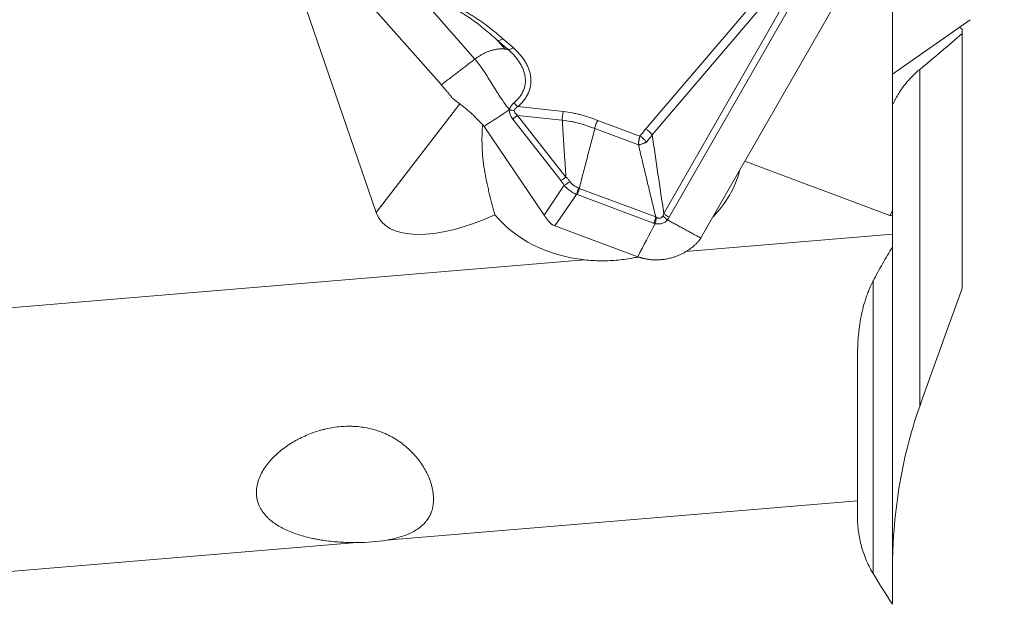
# Model space of a CAD drawing. Units: millimetres. Extents: x -18 to 67, y -63 to 67.
# Drawn here: x 33 to 50, y 19 to 29 of the extents above; entities that cross this region are included whole.
import ezdxf

# ---------------------------------------------------------------- set-up
doc = ezdxf.new("R2010")
doc.units = ezdxf.units.MM
doc.layers.add('1', color=4, linetype='Continuous')
doc.layers.add('2', color=7, linetype='Continuous')
doc.styles.add('iso_b_vert', font='simplex.shx')
doc.dimstyles.get("Standard").update_dxf_attribs({"dimtxt": 0.18, "dimasz": 0.18, "dimexe": 0.18, "dimexo": 0.0625, "dimgap": 0.09, "dimtad": 1, "dimzin": 0, "dimdsep": 52, "dimtxsty": 'Standard', "dimcen": 0.09, "dimadec": 0, "dimazin": 0, "dimtfac": 1, "dimtdec": 4, "dimtofl": 0, "dimtmove": 0, "dimatfit": 3, "dimfxl": 1, "dimtolj": 1, "dimtzin": 0, "dimarcsym": 0})

# ---------------------------------------------------------------- blocks, each defined once
blk = doc.blocks.new('_U2')
at = {"layer": '2', "lineweight": 13}
for p, q in [((51.5875, 50), (66.612759, 50)), ((64.612759, 50), (64.612759, -49.988174)), ((50.796857, -49.988174), (66.612759, -49.988174))]:
    blk.add_line(p, q, dxfattribs=at)
at = {"layer": '2', "lineweight": 18}
for points in [[(64.612759, 50), (65.030756, 46.825002), (64.194762, 46.824998)], [(64.612759, -49.988174), (64.194762, -46.813175), (65.030756, -46.813172)]]:
    blk.add_solid(points, dxfattribs=at)
at = {"layer": '2', "lineweight": 18, "char_height": 3, "attachment_point": 7, "rotation": 90, "line_spacing_factor": 1.084337, "style": 'iso_b_vert'}
for s, insert in [('\\W0.6217;100', (63.271645, 2.103114)), ('%%c', (63.271645, -6.896886))]:
    blk.add_mtext(s, dxfattribs=dict(at, insert=insert))

msp = doc.modelspace()

# ---------------------------------------------------------------- linework, layer by layer
at = {"layer": '1', "lineweight": 18}
for p, q in [((40.559, 27.487), (36.826, 31.711)), ((48.812, 31.482), (45.015, 24.86)), ((39.439, 25.295), (37.497, 30.952)), ((44.063, 26.728), (47.376, 30.604)), ((48.3, 25.325), (48.3, 30.589)), ((47.138, 30.094), (44.177, 26.631)), ((44.377, 25.28), (47.138, 30.094)), ((47.231, 30.032), (44.47, 25.217)), ((41.135, 27.927), (40.399, 28.76)), ((48.3, 27.669), (49.636, 28.603)), ((49.5, 28.368), (49.5, 28.442)), ((41.703, 28.092), (41.527, 28.243)), ((41.655, 28.099), (41.527, 28.243)), ((41.615, 28.276), (41.791, 28.124)), ((49.5, 23.997), (49.5, 28.368)), ((48.768, 27.749), (48.768, 21.97)), ((39.439, 25.295), (40.877, 27.16)), ((41.874, 27.112), (42.654, 27.027)), ((42.614, 25.84), (41.784, 26.899)), ((42.634, 26.88), (41.868, 26.963)), ((41.868, 26.963), (42.697, 25.904)), ((43.247, 26.875), (43.967, 26.607)), ((41.292, 26.774), (42.321, 25.252)), ((43.942, 26.456), (43.193, 26.736)), ((45.77, 26.178), (48.256, 25.247)), ((42.321, 25.252), (42.668, 25.763)), ((42.925, 25.711), (44.238, 25.222)), ((42.876, 25.607), (42.509, 25.068)), ((44.202, 25.114), (42.889, 25.603)), ((48.256, 25.247), (48.3, 25.325)), ((48.3, 25.251), (48.3, 25.325)), ((48.3, 25.251), (48.3, 24.925)), ((42.509, 25.068), (43.931, 24.538)), ((48.3, 24.925), (44.747, 24.629)), ((48.3, 24.925), (48.3, 24.704)), ((48.3, 18.595), (48.3, 24.704)), ((43.018, 24.485), (30.681, 23.459)), ((47.968, 24.135), (47.968, 19.123)), ((47.7, 22.774), (47.7, 20.352)), ((47.7, 20.352), (39.616, 19.679)), ((47.7, 20.352), (47.7, 20.107)), ((39.107, 19.637), (31.154, 18.975))]:
    msp.add_line(p, q, dxfattribs=at)
for centre, major_axis, ratio, start_param, end_param in [((49.401, 28.821), (0.643, -0.459), 0.344076, -1.260353, -1.179101), ((41.594, 28.369), (0.098, 0.114), 0.548021, -2.749358, -1.956306), ((41.594, 28.369), (0.098, 0.114), 0.548021, -2.749358, -1.956306), ((42.29, 26.963), (0.557, -0.098), 0.527715, -3.124607, -2.610452), ((41.853, 27.204), (0.1, -0.112), 0.368648, -1.654716, -0.985954), ((42.333, 26.972), (0.522, -0.072), 0.283392, 3.138345, -2.630457), ((41.826, 26.907), (0.118, 0.093), 0.133552, 1.11176, 1.834089), ((44.084, 26.635), (-0.114, 0.097), 0.439019, -2.087688, -1.04049), ((43.427, 26.295), (2.289, 0.221), 0.79155, -0.748633, -0.277604), ((42.711, 25.772), (0.126, 0.082), 0.109045, 1.039521, 1.845044), ((42.837, 25.669), (0.05, 0.141), 0.402821, -1.872791, -1.086438), ((41.413, 26.357), (1.935, 1.147), 0.446288, 3.049366, -1.796374), ((43.427, 26.295), (2.289, 0.221), 0.79155, -2.659742, -1.826078), ((42.465, 25.32), (0.245, -0.344), 0.370815, -1.637828, -1.149968), ((48.831, 26.076), (0.582, 0.825), 0.175184, -3.095645, -2.899245), ((42.465, 25.32), (0.245, -0.344), 0.370856, -1.149884, -1.137082), ((42.538, 25.428), (0.234, -0.339), 0.754016, -1.00206, -0.822982), ((42.483, 25.347), (0.315, -0.247), 0.578961, -1.234318, -1.068044), ((38.659, 20.295), (1.656, -0.194), 0.380229, -1.252537, -0.910419)]:
    msp.add_ellipse(centre, major_axis=major_axis, ratio=ratio, start_param=start_param, end_param=end_param, dxfattribs=at)
for points, knots in [([(27.999, 26.58), (29.426, 27.538), (30.856, 28.494), (33.72, 30.4), (35.155, 31.351), (36.592, 32.299)], [0, 0, 0, 0, 0.5, 0.5, 1, 1, 1, 1]), ([(40.506, 28.79), (40.515, 28.801), (40.526, 28.81), (40.545, 28.822), (40.551, 28.826), (40.565, 28.832), (40.573, 28.835), (40.587, 28.839), (40.595, 28.841), (40.61, 28.844), (40.618, 28.845), (40.633, 28.846), (40.641, 28.846), (40.656, 28.846), (40.664, 28.846), (40.686, 28.844), (40.701, 28.842), (40.729, 28.837), (40.744, 28.833), (40.785, 28.822), (40.812, 28.813), (40.863, 28.793), (40.889, 28.782), (40.938, 28.759), (40.962, 28.746), (41.009, 28.721), (41.033, 28.707), (41.078, 28.68), (41.101, 28.666), (41.167, 28.624), (41.211, 28.594), (41.295, 28.534), (41.336, 28.503), (41.459, 28.408), (41.538, 28.343), (41.615, 28.276)], [0, 0, 0, 0, 0.03125, 0.03125, 0.046875, 0.046875, 0.0625, 0.0625, 0.078125, 0.078125, 0.09375, 0.09375, 0.109375, 0.109375, 0.125, 0.125, 0.15625, 0.15625, 0.1875, 0.1875, 0.25, 0.25, 0.3125, 0.3125, 0.375, 0.375, 0.4375, 0.4375, 0.5, 0.5, 0.625, 0.625, 0.75, 0.75, 1, 1, 1, 1]), ([(40.506, 28.79), (40.515, 28.801), (40.526, 28.81), (40.545, 28.822), (40.551, 28.826), (40.565, 28.832), (40.573, 28.835), (40.587, 28.839), (40.595, 28.841), (40.61, 28.844), (40.618, 28.845), (40.633, 28.846), (40.641, 28.846), (40.656, 28.846), (40.664, 28.846), (40.686, 28.844), (40.701, 28.842), (40.729, 28.837), (40.744, 28.833), (40.785, 28.822), (40.812, 28.813), (40.863, 28.793), (40.889, 28.782), (40.938, 28.759), (40.962, 28.746), (41.009, 28.721), (41.033, 28.707), (41.078, 28.68), (41.101, 28.666), (41.167, 28.624), (41.211, 28.594), (41.295, 28.534), (41.336, 28.503), (41.459, 28.408), (41.538, 28.343), (41.615, 28.276)], [0, 0, 0, 0, 0.03125, 0.03125, 0.046875, 0.046875, 0.0625, 0.0625, 0.078125, 0.078125, 0.09375, 0.09375, 0.109375, 0.109375, 0.125, 0.125, 0.15625, 0.15625, 0.1875, 0.1875, 0.25, 0.25, 0.3125, 0.3125, 0.375, 0.375, 0.4375, 0.4375, 0.5, 0.5, 0.625, 0.625, 0.75, 0.75, 1, 1, 1, 1]), ([(41.527, 28.243), (41.457, 28.307), (41.386, 28.369), (41.275, 28.46), (41.238, 28.49), (41.162, 28.549), (41.124, 28.578), (41.045, 28.634), (41.004, 28.662), (40.941, 28.701), (40.92, 28.714), (40.876, 28.739), (40.854, 28.751), (40.809, 28.773), (40.785, 28.784), (40.749, 28.798), (40.736, 28.803), (40.711, 28.811), (40.698, 28.814), (40.671, 28.82), (40.657, 28.822), (40.636, 28.824), (40.629, 28.824), (40.614, 28.823), (40.607, 28.823), (40.592, 28.82), (40.585, 28.819), (40.571, 28.814), (40.564, 28.811), (40.552, 28.804), (40.546, 28.8), (40.536, 28.791), (40.531, 28.786), (40.528, 28.781)], [0, 0, 0, 0, 0.25, 0.25, 0.375, 0.375, 0.5, 0.5, 0.625, 0.625, 0.6875, 0.6875, 0.75, 0.75, 0.8125, 0.8125, 0.84375, 0.84375, 0.875, 0.875, 0.90625, 0.90625, 0.921875, 0.921875, 0.9375, 0.9375, 0.953125, 0.953125, 0.96875, 0.96875, 0.984375, 0.984375, 1, 1, 1, 1]), ([(41.527, 28.243), (41.457, 28.307), (41.386, 28.369), (41.275, 28.46), (41.238, 28.49), (41.162, 28.549), (41.124, 28.578), (41.045, 28.634), (41.004, 28.662), (40.941, 28.701), (40.92, 28.714), (40.876, 28.739), (40.854, 28.751), (40.809, 28.773), (40.785, 28.784), (40.749, 28.798), (40.736, 28.803), (40.711, 28.811), (40.698, 28.814), (40.671, 28.82), (40.657, 28.822), (40.636, 28.824), (40.629, 28.824), (40.614, 28.823), (40.607, 28.823), (40.592, 28.82), (40.585, 28.819), (40.571, 28.814), (40.564, 28.811), (40.552, 28.804), (40.546, 28.8), (40.536, 28.791), (40.531, 28.786), (40.528, 28.781)], [0, 0, 0, 0, 0.25, 0.25, 0.375, 0.375, 0.5, 0.5, 0.625, 0.625, 0.6875, 0.6875, 0.75, 0.75, 0.8125, 0.8125, 0.84375, 0.84375, 0.875, 0.875, 0.90625, 0.90625, 0.921875, 0.921875, 0.9375, 0.9375, 0.953125, 0.953125, 0.96875, 0.96875, 0.984375, 0.984375, 1, 1, 1, 1]), ([(41.791, 28.124), (41.776, 28.113), (41.76, 28.104), (41.73, 28.093), (41.715, 28.091), (41.703, 28.092)], [0, 0, 0, 0, 0.5, 0.5, 1, 1, 1, 1]), ([(41.791, 28.124), (41.776, 28.113), (41.76, 28.104), (41.73, 28.093), (41.715, 28.091), (41.703, 28.092)], [0, 0, 0, 0, 0.5, 0.5, 1, 1, 1, 1]), ([(41.803, 27.177), (41.813, 27.185), (41.823, 27.193), (41.841, 27.211), (41.85, 27.219), (41.876, 27.246), (41.891, 27.264), (41.92, 27.302), (41.933, 27.322), (41.95, 27.352), (41.955, 27.362), (41.965, 27.383), (41.969, 27.394), (41.989, 27.447), (41.998, 27.489), (42.002, 27.554), (42.002, 27.576), (41.998, 27.619), (41.995, 27.64), (41.982, 27.702), (41.968, 27.743), (41.94, 27.801), (41.93, 27.821), (41.908, 27.858), (41.896, 27.877), (41.859, 27.93), (41.831, 27.965), (41.786, 28.014), (41.762, 28.038), (41.733, 28.065), (41.72, 28.077), (41.712, 28.084), (41.707, 28.088), (41.703, 28.092)], [0, 0, 0, 0, 0.03125, 0.03125, 0.0625, 0.0625, 0.125, 0.125, 0.1875, 0.1875, 0.21875, 0.21875, 0.25, 0.25, 0.375, 0.375, 0.4375, 0.4375, 0.5, 0.5, 0.625, 0.625, 0.6875, 0.6875, 0.75, 0.75, 0.875, 0.875, 0.9375, 0.96875, 0.984375, 0.984375, 1, 1, 1, 1]), ([(41.803, 27.177), (41.813, 27.185), (41.823, 27.193), (41.841, 27.211), (41.85, 27.219), (41.876, 27.246), (41.891, 27.264), (41.92, 27.302), (41.933, 27.322), (41.95, 27.352), (41.955, 27.362), (41.965, 27.383), (41.969, 27.394), (41.989, 27.447), (41.998, 27.489), (42.002, 27.554), (42.002, 27.576), (41.998, 27.619), (41.995, 27.64), (41.982, 27.702), (41.968, 27.743), (41.94, 27.801), (41.93, 27.821), (41.908, 27.858), (41.896, 27.877), (41.859, 27.93), (41.831, 27.965), (41.786, 28.014), (41.762, 28.038), (41.733, 28.065), (41.72, 28.077), (41.712, 28.084), (41.707, 28.088), (41.703, 28.092)], [0, 0, 0, 0, 0.03125, 0.03125, 0.0625, 0.0625, 0.125, 0.125, 0.1875, 0.1875, 0.21875, 0.21875, 0.25, 0.25, 0.375, 0.375, 0.4375, 0.4375, 0.5, 0.5, 0.625, 0.625, 0.6875, 0.6875, 0.75, 0.75, 0.875, 0.875, 0.9375, 0.96875, 0.984375, 0.984375, 1, 1, 1, 1]), ([(41.791, 28.124), (41.829, 28.091), (41.864, 28.056), (41.928, 27.984), (41.958, 27.946), (41.996, 27.886), (42.009, 27.866), (42.031, 27.824), (42.041, 27.803), (42.068, 27.738), (42.081, 27.693), (42.091, 27.636), (42.092, 27.624), (42.095, 27.601), (42.096, 27.589), (42.097, 27.554), (42.096, 27.53), (42.089, 27.46), (42.078, 27.413), (42.055, 27.355), (42.05, 27.344), (42.039, 27.321), (42.033, 27.309), (42.014, 27.276), (42, 27.254), (41.969, 27.211), (41.952, 27.19), (41.924, 27.16), (41.914, 27.15), (41.894, 27.131), (41.884, 27.121), (41.874, 27.112)], [0, 0, 0, 0, 0.125, 0.125, 0.25, 0.25, 0.3125, 0.3125, 0.375, 0.375, 0.5, 0.5, 0.53125, 0.53125, 0.5625, 0.5625, 0.625, 0.625, 0.75, 0.75, 0.78125, 0.78125, 0.8125, 0.8125, 0.875, 0.875, 0.9375, 0.9375, 0.96875, 0.96875, 1, 1, 1, 1]), ([(41.791, 28.124), (41.829, 28.091), (41.864, 28.056), (41.928, 27.984), (41.958, 27.946), (41.996, 27.886), (42.009, 27.866), (42.031, 27.824), (42.041, 27.803), (42.068, 27.738), (42.081, 27.693), (42.091, 27.636), (42.092, 27.624), (42.095, 27.601), (42.096, 27.589), (42.097, 27.554), (42.096, 27.53), (42.089, 27.46), (42.078, 27.413), (42.055, 27.355), (42.05, 27.344), (42.039, 27.321), (42.033, 27.309), (42.014, 27.276), (42, 27.254), (41.969, 27.211), (41.952, 27.19), (41.924, 27.16), (41.914, 27.15), (41.894, 27.131), (41.884, 27.121), (41.874, 27.112)], [0, 0, 0, 0, 0.125, 0.125, 0.25, 0.25, 0.3125, 0.3125, 0.375, 0.375, 0.5, 0.5, 0.53125, 0.53125, 0.5625, 0.5625, 0.625, 0.625, 0.75, 0.75, 0.78125, 0.78125, 0.8125, 0.8125, 0.875, 0.875, 0.9375, 0.9375, 0.96875, 0.96875, 1, 1, 1, 1]), ([(41.729, 27.058), (41.695, 27.101), (41.632, 27.185), (41.564, 27.286), (41.513, 27.364), (41.465, 27.44), (41.409, 27.533), (41.343, 27.639), (41.257, 27.774), (41.187, 27.867), (41.135, 27.927)], [0, 0, 0, 0, 0.125, 0.25, 0.3125, 0.375, 0.5, 0.625, 0.75, 1, 1, 1, 1]), ([(41.729, 27.058), (41.695, 27.101), (41.632, 27.185), (41.564, 27.286), (41.513, 27.364), (41.465, 27.44), (41.409, 27.533), (41.343, 27.639), (41.257, 27.774), (41.187, 27.867), (41.135, 27.927)], [0, 0, 0, 0, 0.125, 0.25, 0.3125, 0.375, 0.5, 0.625, 0.75, 1, 1, 1, 1]), ([(48.768, 27.749), (48.728, 27.715), (48.689, 27.68), (48.619, 27.611), (48.586, 27.575), (48.526, 27.506), (48.498, 27.471), (48.449, 27.403), (48.427, 27.37), (48.388, 27.308), (48.371, 27.278), (48.354, 27.245), (48.351, 27.238), (48.344, 27.226), (48.335, 27.208), (48.328, 27.192), (48.32, 27.175), (48.317, 27.169), (48.315, 27.163)], [0, 0, 0, 0, 0.156553, 0.156553, 0.313105, 0.313105, 0.469658, 0.469658, 0.626211, 0.626211, 0.782764, 0.782764, 0.821902, 0.821902, 0.86104, 0.939316, 0.939316, 1, 1, 1, 1]), ([(41.292, 26.774), (41.248, 26.824), (41.203, 26.87), (41.114, 26.959), (41.069, 27), (41.001, 27.059), (40.978, 27.079), (40.933, 27.116), (40.91, 27.134), (40.843, 27.187), (40.798, 27.22), (40.754, 27.251)], [0, 0, 0, 0, 0.25, 0.25, 0.5, 0.5, 0.625, 0.625, 0.75, 0.75, 1, 1, 1, 1]), ([(41.292, 26.774), (41.248, 26.824), (41.203, 26.87), (41.114, 26.959), (41.069, 27), (41.001, 27.059), (40.978, 27.079), (40.933, 27.116), (40.91, 27.134), (40.843, 27.187), (40.798, 27.22), (40.754, 27.251)], [0, 0, 0, 0, 0.25, 0.25, 0.5, 0.5, 0.625, 0.625, 0.75, 0.75, 1, 1, 1, 1]), ([(41.732, 27.056), (41.732, 27.057), (41.733, 27.059), (41.733, 27.06), (41.733, 27.06), (41.733, 27.06)], [0, 0, 0, 0, 0.987028, 0.987028, 1, 1, 1, 1]), ([(41.732, 27.056), (41.732, 27.057), (41.733, 27.059), (41.733, 27.06), (41.733, 27.06), (41.733, 27.06)], [0, 0, 0, 0, 0.987028, 0.987028, 1, 1, 1, 1]), ([(41.811, 27.045), (41.798, 27.046), (41.785, 27.048), (41.758, 27.052), (41.745, 27.054), (41.732, 27.056)], [0, 0, 0, 0, 0.5, 0.5, 1, 1, 1, 1]), ([(41.811, 27.045), (41.798, 27.046), (41.785, 27.048), (41.758, 27.052), (41.745, 27.054), (41.732, 27.056)], [0, 0, 0, 0, 0.5, 0.5, 1, 1, 1, 1]), ([(41.733, 27.06), (41.735, 27.072), (41.738, 27.084), (41.747, 27.106), (41.752, 27.116), (41.765, 27.136), (41.772, 27.145), (41.787, 27.162), (41.795, 27.17), (41.803, 27.177)], [0, 0, 0, 0, 0.25, 0.25, 0.5, 0.5, 0.75, 0.75, 1, 1, 1, 1]), ([(41.733, 27.06), (41.735, 27.072), (41.738, 27.084), (41.747, 27.106), (41.752, 27.116), (41.765, 27.136), (41.772, 27.145), (41.787, 27.162), (41.795, 27.17), (41.803, 27.177)], [0, 0, 0, 0, 0.25, 0.25, 0.5, 0.5, 0.75, 0.75, 1, 1, 1, 1]), ([(41.874, 27.112), (41.867, 27.108), (41.86, 27.105), (41.846, 27.096), (41.84, 27.091), (41.828, 27.08), (41.823, 27.074), (41.815, 27.06), (41.812, 27.053), (41.811, 27.045)], [0, 0, 0, 0, 0.25, 0.25, 0.5, 0.5, 0.75, 0.75, 1, 1, 1, 1]), ([(41.874, 27.112), (41.867, 27.108), (41.86, 27.105), (41.846, 27.096), (41.84, 27.091), (41.828, 27.08), (41.823, 27.074), (41.815, 27.06), (41.812, 27.053), (41.811, 27.045)], [0, 0, 0, 0, 0.25, 0.25, 0.5, 0.5, 0.75, 0.75, 1, 1, 1, 1]), ([(42.654, 27.027), (42.651, 27.017), (42.648, 27.006), (42.643, 26.982), (42.641, 26.969), (42.637, 26.944), (42.636, 26.93), (42.634, 26.905), (42.634, 26.892), (42.634, 26.88)], [0, 0, 0, 0, 0.25, 0.25, 0.5, 0.5, 0.75, 0.75, 1, 1, 1, 1]), ([(42.654, 27.027), (42.651, 27.017), (42.648, 27.006), (42.643, 26.982), (42.641, 26.969), (42.637, 26.944), (42.636, 26.93), (42.634, 26.905), (42.634, 26.892), (42.634, 26.88)], [0, 0, 0, 0, 0.25, 0.25, 0.5, 0.5, 0.75, 0.75, 1, 1, 1, 1]), ([(43.193, 26.736), (43.148, 26.752), (43.104, 26.768), (43.014, 26.799), (42.969, 26.813), (42.899, 26.832), (42.876, 26.838), (42.828, 26.849), (42.804, 26.854), (42.732, 26.867), (42.683, 26.874), (42.634, 26.88)], [0, 0, 0, 0, 0.25, 0.25, 0.5, 0.5, 0.625, 0.625, 0.75, 0.75, 1, 1, 1, 1]), ([(43.193, 26.736), (43.148, 26.752), (43.104, 26.768), (43.014, 26.799), (42.969, 26.813), (42.899, 26.832), (42.876, 26.838), (42.828, 26.849), (42.804, 26.854), (42.732, 26.867), (42.683, 26.874), (42.634, 26.88)], [0, 0, 0, 0, 0.25, 0.25, 0.5, 0.5, 0.625, 0.625, 0.75, 0.75, 1, 1, 1, 1]), ([(42.654, 27.027), (42.707, 27.022), (42.759, 27.014), (42.835, 27), (42.861, 26.995), (42.911, 26.983), (42.936, 26.977), (43.01, 26.957), (43.058, 26.942), (43.153, 26.91), (43.2, 26.893), (43.247, 26.875)], [0, 0, 0, 0, 0.25, 0.25, 0.375, 0.375, 0.5, 0.5, 0.75, 0.75, 1, 1, 1, 1]), ([(42.654, 27.027), (42.707, 27.022), (42.759, 27.014), (42.835, 27), (42.861, 26.995), (42.911, 26.983), (42.936, 26.977), (43.01, 26.957), (43.058, 26.942), (43.153, 26.91), (43.2, 26.893), (43.247, 26.875)], [0, 0, 0, 0, 0.25, 0.25, 0.375, 0.375, 0.5, 0.5, 0.75, 0.75, 1, 1, 1, 1]), ([(43.247, 26.875), (43.24, 26.866), (43.234, 26.856), (43.222, 26.833), (43.217, 26.821), (43.208, 26.797), (43.203, 26.784), (43.197, 26.76), (43.194, 26.747), (43.193, 26.736)], [0, 0, 0, 0, 0.25, 0.25, 0.5, 0.5, 0.75, 0.75, 1, 1, 1, 1]), ([(43.247, 26.875), (43.24, 26.866), (43.234, 26.856), (43.222, 26.833), (43.217, 26.821), (43.208, 26.797), (43.203, 26.784), (43.197, 26.76), (43.194, 26.747), (43.193, 26.736)], [0, 0, 0, 0, 0.25, 0.25, 0.5, 0.5, 0.75, 0.75, 1, 1, 1, 1]), ([(41.479, 25.259), (41.45, 25.367), (41.418, 25.481), (41.38, 25.633), (41.373, 25.663), (41.358, 25.726), (41.351, 25.757), (41.331, 25.854), (41.318, 25.918), (41.284, 26.114), (41.268, 26.246), (41.257, 26.447), (41.256, 26.515), (41.257, 26.617), (41.258, 26.651), (41.261, 26.719), (41.263, 26.753), (41.266, 26.787)], [0, 0, 0, 0, 0.25, 0.25, 0.3125, 0.3125, 0.375, 0.375, 0.5, 0.5, 0.75, 0.75, 0.875, 0.875, 0.9375, 0.9375, 1, 1, 1, 1]), ([(43.967, 26.607), (43.975, 26.617), (43.983, 26.627), (43.999, 26.647), (44.007, 26.658), (44.03, 26.688), (44.046, 26.708), (44.063, 26.728)], [0, 0, 0, 0, 0.25, 0.25, 0.5, 0.5, 1, 1, 1, 1]), ([(43.967, 26.607), (43.975, 26.617), (43.983, 26.627), (43.999, 26.647), (44.007, 26.658), (44.03, 26.688), (44.046, 26.708), (44.063, 26.728)], [0, 0, 0, 0, 0.25, 0.25, 0.5, 0.5, 1, 1, 1, 1]), ([(43.967, 26.607), (43.965, 26.602), (43.964, 26.596), (43.96, 26.585), (43.959, 26.579), (43.956, 26.567), (43.955, 26.56), (43.952, 26.548), (43.95, 26.535), (43.948, 26.521), (43.946, 26.508), (43.945, 26.501), (43.944, 26.488), (43.944, 26.482), (43.943, 26.472), (43.943, 26.469), (43.943, 26.463), (43.943, 26.46), (43.942, 26.457), (43.942, 26.457), (43.942, 26.456)], [0, 0, 0, 0, 0.125, 0.125, 0.25, 0.25, 0.375, 0.375, 0.5, 0.625, 0.625, 0.75, 0.75, 0.875, 0.875, 0.9375, 0.9375, 0.998047, 0.998047, 1, 1, 1, 1]), ([(43.967, 26.607), (43.965, 26.602), (43.964, 26.596), (43.96, 26.585), (43.959, 26.579), (43.956, 26.567), (43.955, 26.56), (43.952, 26.548), (43.95, 26.535), (43.948, 26.521), (43.946, 26.508), (43.945, 26.501), (43.944, 26.488), (43.944, 26.482), (43.943, 26.472), (43.943, 26.469), (43.943, 26.463), (43.943, 26.46), (43.942, 26.457), (43.942, 26.457), (43.942, 26.456)], [0, 0, 0, 0, 0.125, 0.125, 0.25, 0.25, 0.375, 0.375, 0.5, 0.625, 0.625, 0.75, 0.75, 0.875, 0.875, 0.9375, 0.9375, 0.998047, 0.998047, 1, 1, 1, 1]), ([(44.077, 26.503), (44.077, 26.503), (44.077, 26.503), (44.076, 26.506), (44.074, 26.508), (44.071, 26.513), (44.069, 26.516), (44.063, 26.523), (44.059, 26.528), (44.051, 26.538), (44.046, 26.543), (44.037, 26.553), (44.028, 26.562), (44.018, 26.571), (44.008, 26.579), (44.003, 26.583), (43.993, 26.591), (43.988, 26.594), (43.977, 26.601), (43.972, 26.604), (43.967, 26.607)], [0, 0, 0, 0, 0.001953, 0.001953, 0.0625, 0.0625, 0.125, 0.125, 0.25, 0.25, 0.375, 0.375, 0.5, 0.625, 0.625, 0.75, 0.75, 0.875, 0.875, 1, 1, 1, 1]), ([(44.077, 26.503), (44.077, 26.503), (44.077, 26.503), (44.076, 26.506), (44.074, 26.508), (44.071, 26.513), (44.069, 26.516), (44.063, 26.523), (44.059, 26.528), (44.051, 26.538), (44.046, 26.543), (44.037, 26.553), (44.028, 26.562), (44.018, 26.571), (44.008, 26.579), (44.003, 26.583), (43.993, 26.591), (43.988, 26.594), (43.977, 26.601), (43.972, 26.604), (43.967, 26.607)], [0, 0, 0, 0, 0.001953, 0.001953, 0.0625, 0.0625, 0.125, 0.125, 0.25, 0.25, 0.375, 0.375, 0.5, 0.625, 0.625, 0.75, 0.75, 0.875, 0.875, 1, 1, 1, 1]), ([(44.177, 26.631), (44.161, 26.608), (44.145, 26.586), (44.121, 26.553), (44.113, 26.543), (44.096, 26.522), (44.087, 26.512), (44.077, 26.503)], [0, 0, 0, 0, 0.5, 0.5, 0.75, 0.75, 1, 1, 1, 1]), ([(44.177, 26.631), (44.161, 26.608), (44.145, 26.586), (44.121, 26.553), (44.113, 26.543), (44.096, 26.522), (44.087, 26.512), (44.077, 26.503)], [0, 0, 0, 0, 0.5, 0.5, 0.75, 0.75, 1, 1, 1, 1]), ([(44.077, 26.503), (44.075, 26.502), (44.07, 26.5), (44.062, 26.496), (44.055, 26.493), (44.044, 26.488), (44.031, 26.483), (44.013, 26.476), (43.995, 26.47), (43.979, 26.465), (43.965, 26.461), (43.954, 26.459), (43.946, 26.457), (43.942, 26.456)], [0, 0, 0, 0, 0.068429, 0.132806, 0.193328, 0.250218, 0.382104, 0.500207, 0.625617, 0.749893, 0.82835, 0.911322, 1, 1, 1, 1]), ([(44.077, 26.503), (44.075, 26.502), (44.07, 26.5), (44.062, 26.496), (44.055, 26.493), (44.044, 26.488), (44.031, 26.483), (44.013, 26.476), (43.995, 26.47), (43.979, 26.465), (43.965, 26.461), (43.954, 26.459), (43.946, 26.457), (43.942, 26.456)], [0, 0, 0, 0, 0.068429, 0.132806, 0.193328, 0.250218, 0.382104, 0.500207, 0.625617, 0.749893, 0.82835, 0.911322, 1, 1, 1, 1]), ([(42.697, 25.904), (42.684, 25.895), (42.67, 25.885), (42.641, 25.863), (42.627, 25.852), (42.614, 25.84)], [0, 0, 0, 0, 0.5, 0.5, 1, 1, 1, 1]), ([(42.697, 25.904), (42.684, 25.895), (42.67, 25.885), (42.641, 25.863), (42.627, 25.852), (42.614, 25.84)], [0, 0, 0, 0, 0.5, 0.5, 1, 1, 1, 1]), ([(42.697, 25.904), (42.704, 25.898), (42.71, 25.892), (42.722, 25.879), (42.728, 25.873), (42.745, 25.853), (42.756, 25.839), (42.767, 25.825)], [0, 0, 0, 0, 0.25, 0.25, 0.5, 0.5, 1, 1, 1, 1]), ([(42.697, 25.904), (42.704, 25.898), (42.71, 25.892), (42.722, 25.879), (42.728, 25.873), (42.745, 25.853), (42.756, 25.839), (42.767, 25.825)], [0, 0, 0, 0, 0.25, 0.25, 0.5, 0.5, 1, 1, 1, 1]), ([(42.668, 25.763), (42.66, 25.776), (42.651, 25.789), (42.633, 25.815), (42.623, 25.828), (42.614, 25.84)], [0, 0, 0, 0, 0.5, 0.5, 1, 1, 1, 1]), ([(42.668, 25.763), (42.66, 25.776), (42.651, 25.789), (42.633, 25.815), (42.623, 25.828), (42.614, 25.84)], [0, 0, 0, 0, 0.5, 0.5, 1, 1, 1, 1]), ([(42.876, 25.607), (42.857, 25.615), (42.838, 25.625), (42.801, 25.646), (42.783, 25.658), (42.748, 25.685), (42.73, 25.699), (42.698, 25.73), (42.683, 25.746), (42.668, 25.763)], [0, 0, 0, 0, 0.25, 0.25, 0.5, 0.5, 0.75, 0.75, 1, 1, 1, 1]), ([(42.876, 25.607), (42.857, 25.615), (42.838, 25.625), (42.801, 25.646), (42.783, 25.658), (42.748, 25.685), (42.73, 25.699), (42.698, 25.73), (42.683, 25.746), (42.668, 25.763)], [0, 0, 0, 0, 0.25, 0.25, 0.5, 0.5, 0.75, 0.75, 1, 1, 1, 1]), ([(42.767, 25.825), (42.776, 25.813), (42.787, 25.801), (42.809, 25.779), (42.821, 25.769), (42.845, 25.75), (42.858, 25.742), (42.884, 25.728), (42.897, 25.721), (42.911, 25.717)], [0, 0, 0, 0, 0.25, 0.25, 0.5, 0.5, 0.75, 0.75, 1, 1, 1, 1]), ([(42.767, 25.825), (42.776, 25.813), (42.787, 25.801), (42.809, 25.779), (42.821, 25.769), (42.845, 25.75), (42.858, 25.742), (42.884, 25.728), (42.897, 25.721), (42.911, 25.717)], [0, 0, 0, 0, 0.25, 0.25, 0.5, 0.5, 0.75, 0.75, 1, 1, 1, 1]), ([(42.925, 25.711), (42.922, 25.694), (42.918, 25.675), (42.905, 25.638), (42.898, 25.619), (42.889, 25.603)], [0, 0, 0, 0, 0.5, 0.5, 1, 1, 1, 1]), ([(42.925, 25.711), (42.922, 25.694), (42.918, 25.675), (42.905, 25.638), (42.898, 25.619), (42.889, 25.603)], [0, 0, 0, 0, 0.5, 0.5, 1, 1, 1, 1]), ([(42.911, 25.717), (42.915, 25.715), (42.92, 25.713), (42.925, 25.711), (42.925, 25.711), (42.925, 25.711)], [0, 0, 0, 0, 0.996321, 0.996321, 1, 1, 1, 1]), ([(42.911, 25.717), (42.915, 25.715), (42.92, 25.713), (42.925, 25.711), (42.925, 25.711), (42.925, 25.711)], [0, 0, 0, 0, 0.996321, 0.996321, 1, 1, 1, 1]), ([(44.238, 25.222), (44.235, 25.205), (44.231, 25.186), (44.219, 25.149), (44.211, 25.13), (44.202, 25.114)], [0, 0, 0, 0, 0.5, 0.5, 1, 1, 1, 1]), ([(44.238, 25.222), (44.235, 25.205), (44.231, 25.186), (44.219, 25.149), (44.211, 25.13), (44.202, 25.114)], [0, 0, 0, 0, 0.5, 0.5, 1, 1, 1, 1]), ([(44.25, 25.214), (44.248, 25.196), (44.246, 25.178), (44.238, 25.141), (44.233, 25.123), (44.227, 25.106)], [0, 0, 0, 0, 0.5, 0.5, 1, 1, 1, 1]), ([(44.25, 25.214), (44.248, 25.196), (44.246, 25.178), (44.238, 25.141), (44.233, 25.123), (44.227, 25.106)], [0, 0, 0, 0, 0.5, 0.5, 1, 1, 1, 1]), ([(44.25, 25.214), (44.254, 25.211), (44.259, 25.208), (44.27, 25.203), (44.275, 25.201), (44.286, 25.198), (44.292, 25.197), (44.303, 25.197), (44.309, 25.198), (44.32, 25.2), (44.325, 25.203), (44.335, 25.208), (44.339, 25.212), (44.352, 25.223), (44.358, 25.232), (44.363, 25.242)], [0, 0, 0, 0, 0.125, 0.125, 0.25, 0.25, 0.375, 0.375, 0.5, 0.5, 0.625, 0.625, 0.75, 0.75, 1, 1, 1, 1]), ([(44.25, 25.214), (44.254, 25.211), (44.259, 25.208), (44.27, 25.203), (44.275, 25.201), (44.286, 25.198), (44.292, 25.197), (44.303, 25.197), (44.309, 25.198), (44.32, 25.2), (44.325, 25.203), (44.335, 25.208), (44.339, 25.212), (44.352, 25.223), (44.358, 25.232), (44.363, 25.242)], [0, 0, 0, 0, 0.125, 0.125, 0.25, 0.25, 0.375, 0.375, 0.5, 0.5, 0.625, 0.625, 0.75, 0.75, 1, 1, 1, 1]), ([(44.363, 25.242), (44.369, 25.236), (44.374, 25.229), (44.386, 25.217), (44.392, 25.211), (44.411, 25.193), (44.424, 25.182), (44.438, 25.171)], [0, 0, 0, 0, 0.25, 0.25, 0.5, 0.5, 1, 1, 1, 1]), ([(44.363, 25.242), (44.369, 25.236), (44.374, 25.229), (44.386, 25.217), (44.392, 25.211), (44.411, 25.193), (44.424, 25.182), (44.438, 25.171)], [0, 0, 0, 0, 0.25, 0.25, 0.5, 0.5, 1, 1, 1, 1]), ([(44.377, 25.28), (44.389, 25.269), (44.403, 25.257), (44.435, 25.236), (44.453, 25.226), (44.47, 25.217)], [0, 0, 0, 0, 0.5, 0.5, 1, 1, 1, 1]), ([(44.377, 25.28), (44.389, 25.269), (44.403, 25.257), (44.435, 25.236), (44.453, 25.226), (44.47, 25.217)], [0, 0, 0, 0, 0.5, 0.5, 1, 1, 1, 1]), ([(44.439, 25.171), (44.437, 25.169), (44.436, 25.167), (44.433, 25.163), (44.429, 25.158), (44.424, 25.153), (44.413, 25.143), (44.406, 25.137), (44.382, 25.121), (44.364, 25.113), (44.334, 25.106), (44.324, 25.104), (44.304, 25.102), (44.294, 25.101), (44.275, 25.101), (44.265, 25.102), (44.25, 25.103), (44.243, 25.104), (44.236, 25.105), (44.231, 25.105), (44.229, 25.106), (44.227, 25.106)], [0, 0, 0, 0, 0.03125, 0.03125, 0.0625, 0.125, 0.125, 0.25, 0.25, 0.5, 0.5, 0.625, 0.625, 0.75, 0.75, 0.875, 0.875, 0.9375, 0.96875, 0.96875, 1, 1, 1, 1]), ([(44.439, 25.171), (44.437, 25.169), (44.436, 25.167), (44.433, 25.163), (44.429, 25.158), (44.424, 25.153), (44.413, 25.143), (44.406, 25.137), (44.382, 25.121), (44.364, 25.113), (44.334, 25.106), (44.324, 25.104), (44.304, 25.102), (44.294, 25.101), (44.275, 25.101), (44.265, 25.102), (44.25, 25.103), (44.243, 25.104), (44.236, 25.105), (44.231, 25.105), (44.229, 25.106), (44.227, 25.106)], [0, 0, 0, 0, 0.03125, 0.03125, 0.0625, 0.125, 0.125, 0.25, 0.25, 0.5, 0.5, 0.625, 0.625, 0.75, 0.75, 0.875, 0.875, 0.9375, 0.96875, 0.96875, 1, 1, 1, 1]), ([(43.931, 24.538), (43.935, 24.537), (43.943, 24.534), (43.956, 24.529), (43.97, 24.525), (43.984, 24.521), (43.999, 24.516), (44.015, 24.512), (44.032, 24.508), (44.05, 24.504), (44.068, 24.5), (44.088, 24.497), (44.108, 24.494), (44.129, 24.491), (44.151, 24.489), (44.174, 24.487), (44.198, 24.485), (44.24, 24.484), (44.299, 24.485), (44.377, 24.493), (44.455, 24.506), (44.515, 24.522), (44.558, 24.535), (44.584, 24.544), (44.611, 24.554), (44.637, 24.565), (44.663, 24.576), (44.688, 24.588), (44.714, 24.601), (44.738, 24.614), (44.763, 24.628), (44.786, 24.643), (44.809, 24.659), (44.832, 24.675), (44.854, 24.691), (44.875, 24.708), (44.895, 24.726), (44.914, 24.744), (44.933, 24.762), (44.951, 24.781), (44.968, 24.8), (44.984, 24.819), (44.999, 24.838), (45.009, 24.852), (45.013, 24.858)], [0, 0, 0, 0, 0.011237, 0.023021, 0.035361, 0.048264, 0.061741, 0.075799, 0.090448, 0.105697, 0.121556, 0.138035, 0.155138, 0.172872, 0.19124, 0.210248, 0.2299, 0.250203, 0.31164, 0.373955, 0.43688, 0.500102, 0.522412, 0.544866, 0.567448, 0.590144, 0.612939, 0.635814, 0.658755, 0.681748, 0.704778, 0.727827, 0.750879, 0.773912, 0.796913, 0.819869, 0.842765, 0.865583, 0.888306, 0.910916, 0.933403, 0.955756, 0.97796, 1, 1, 1, 1]), ([(43.931, 24.538), (43.935, 24.537), (43.943, 24.534), (43.956, 24.529), (43.97, 24.525), (43.984, 24.521), (43.999, 24.516), (44.015, 24.512), (44.032, 24.508), (44.05, 24.504), (44.068, 24.5), (44.088, 24.497), (44.108, 24.494), (44.129, 24.491), (44.151, 24.489), (44.174, 24.487), (44.198, 24.485), (44.24, 24.484), (44.299, 24.485), (44.377, 24.493), (44.455, 24.506), (44.515, 24.522), (44.558, 24.535), (44.584, 24.544), (44.611, 24.554), (44.637, 24.565), (44.663, 24.576), (44.688, 24.588), (44.714, 24.601), (44.738, 24.614), (44.763, 24.628), (44.786, 24.643), (44.809, 24.659), (44.832, 24.675), (44.854, 24.691), (44.875, 24.708), (44.895, 24.726), (44.914, 24.744), (44.933, 24.762), (44.951, 24.781), (44.968, 24.8), (44.984, 24.819), (44.999, 24.838), (45.009, 24.852), (45.013, 24.858)], [0, 0, 0, 0, 0.011237, 0.023021, 0.035361, 0.048264, 0.061741, 0.075799, 0.090448, 0.105697, 0.121556, 0.138035, 0.155138, 0.172872, 0.19124, 0.210248, 0.2299, 0.250203, 0.31164, 0.373955, 0.43688, 0.500102, 0.522412, 0.544866, 0.567448, 0.590144, 0.612939, 0.635814, 0.658755, 0.681748, 0.704778, 0.727827, 0.750879, 0.773912, 0.796913, 0.819869, 0.842765, 0.865583, 0.888306, 0.910916, 0.933403, 0.955756, 0.97796, 1, 1, 1, 1]), ([(43.93, 24.533), (43.897, 24.526), (43.865, 24.52), (43.742, 24.498), (43.652, 24.486), (43.516, 24.475), (43.47, 24.472), (43.379, 24.469), (43.333, 24.469), (43.197, 24.47), (43.107, 24.476), (43.018, 24.485)], [0, 0, 0, 0, 0.107243, 0.107243, 0.404828, 0.404828, 0.553621, 0.553621, 0.702414, 0.702414, 1, 1, 1, 1]), ([(47.7, 22.774), (47.7, 22.889), (47.703, 23.005), (47.714, 23.151), (47.716, 23.181), (47.722, 23.239), (47.732, 23.326), (47.744, 23.412), (47.775, 23.583), (47.802, 23.694), (47.846, 23.83), (47.855, 23.857), (47.875, 23.911), (47.885, 23.938), (47.918, 24.017), (47.942, 24.069), (47.968, 24.119)], [0, 0, 0, 0, 0.25, 0.25, 0.3125, 0.3125, 0.375, 0.5, 0.5, 0.75, 0.75, 0.8125, 0.8125, 0.875, 0.875, 1, 1, 1, 1]), ([(48.768, 21.97), (48.687, 21.74), (48.617, 21.509), (48.499, 21.041), (48.451, 20.805), (48.375, 20.329), (48.347, 20.09), (48.323, 19.788), (48.319, 19.728), (48.312, 19.607), (48.309, 19.546), (48.302, 19.365), (48.3, 19.244), (48.3, 19.123)], [0, 0, 0, 0, 0.25, 0.25, 0.5, 0.5, 0.75, 0.75, 0.8125, 0.8125, 0.875, 0.875, 1, 1, 1, 1]), ([(39.616, 19.679), (39.699, 19.693), (39.779, 19.711), (39.891, 19.745), (39.927, 19.758), (39.997, 19.785), (40.03, 19.8), (40.124, 19.849), (40.18, 19.886), (40.251, 19.95), (40.273, 19.972), (40.312, 20.019), (40.329, 20.044), (40.352, 20.082), (40.359, 20.095), (40.372, 20.122), (40.378, 20.136), (40.395, 20.178), (40.404, 20.207), (40.417, 20.266), (40.421, 20.297), (40.425, 20.344), (40.425, 20.36), (40.426, 20.392), (40.425, 20.408), (40.421, 20.49), (40.41, 20.558), (40.38, 20.66), (40.369, 20.695), (40.342, 20.765), (40.326, 20.799), (40.274, 20.902), (40.233, 20.97), (40.172, 21.052), (40.159, 21.068), (40.133, 21.1), (40.093, 21.148), (40.021, 21.223), (39.957, 21.279), (39.907, 21.319), (39.89, 21.332), (39.855, 21.358), (39.837, 21.37), (39.748, 21.43), (39.672, 21.471), (39.573, 21.514), (39.553, 21.523), (39.513, 21.538), (39.492, 21.546), (39.43, 21.566), (39.389, 21.578), (39.263, 21.609), (39.177, 21.622), (39.069, 21.629), (39.048, 21.63), (39.004, 21.632), (38.939, 21.632), (38.875, 21.629), (38.747, 21.619), (38.662, 21.605), (38.557, 21.581), (38.536, 21.576), (38.494, 21.565), (38.433, 21.548), (38.372, 21.528), (38.253, 21.483), (38.175, 21.448), (38.082, 21.399), (38.063, 21.389), (38.026, 21.368), (38.008, 21.357), (37.954, 21.323), (37.919, 21.3), (37.817, 21.227), (37.753, 21.174), (37.68, 21.102), (37.665, 21.087), (37.637, 21.057), (37.623, 21.042), (37.584, 20.995), (37.559, 20.963), (37.514, 20.897), (37.493, 20.864), (37.465, 20.812), (37.457, 20.794), (37.441, 20.758), (37.433, 20.74), (37.414, 20.686), (37.403, 20.65), (37.393, 20.595), (37.39, 20.577), (37.386, 20.54), (37.385, 20.522), (37.384, 20.43), (37.397, 20.361), (37.436, 20.261), (37.452, 20.229), (37.489, 20.169), (37.51, 20.14), (37.546, 20.099), (37.558, 20.086), (37.583, 20.06), (37.597, 20.048), (37.638, 20.011), (37.667, 19.989), (37.727, 19.946), (37.759, 19.926), (37.809, 19.898), (37.826, 19.889), (37.86, 19.872), (37.877, 19.863), (37.965, 19.822), (38.038, 19.795), (38.19, 19.747), (38.268, 19.726), (38.369, 19.705), (38.389, 19.701), (38.43, 19.693), (38.491, 19.682), (38.553, 19.673), (38.678, 19.656), (38.762, 19.648), (38.89, 19.641), (38.933, 19.639), (39.02, 19.637), (39.063, 19.636), (39.107, 19.637)], [0, 0, 0, 0, 0.03125, 0.03125, 0.046875, 0.046875, 0.0625, 0.0625, 0.09375, 0.09375, 0.109375, 0.109375, 0.125, 0.125, 0.132813, 0.132813, 0.140625, 0.140625, 0.15625, 0.15625, 0.171875, 0.171875, 0.179688, 0.179688, 0.1875, 0.1875, 0.21875, 0.21875, 0.234375, 0.234375, 0.25, 0.25, 0.28125, 0.28125, 0.289063, 0.289063, 0.296875, 0.3125, 0.328125, 0.328125, 0.335938, 0.335938, 0.34375, 0.34375, 0.375, 0.375, 0.382813, 0.382813, 0.390625, 0.390625, 0.40625, 0.40625, 0.4375, 0.4375, 0.445313, 0.445313, 0.453125, 0.46875, 0.46875, 0.5, 0.5, 0.507813, 0.507813, 0.515625, 0.53125, 0.53125, 0.5625, 0.5625, 0.570313, 0.570313, 0.578125, 0.578125, 0.59375, 0.59375, 0.625, 0.625, 0.632813, 0.632813, 0.640625, 0.640625, 0.65625, 0.65625, 0.671875, 0.671875, 0.679688, 0.679688, 0.6875, 0.6875, 0.703125, 0.703125, 0.710938, 0.710938, 0.71875, 0.71875, 0.75, 0.75, 0.765625, 0.765625, 0.78125, 0.78125, 0.789063, 0.789063, 0.796875, 0.796875, 0.8125, 0.8125, 0.828125, 0.828125, 0.835938, 0.835938, 0.84375, 0.84375, 0.875, 0.875, 0.90625, 0.90625, 0.914062, 0.914062, 0.921875, 0.9375, 0.9375, 0.96875, 0.96875, 0.984375, 0.984375, 1, 1, 1, 1]), ([(47.968, 19.109), (47.918, 19.19), (47.877, 19.272), (47.809, 19.437), (47.782, 19.52), (47.74, 19.686), (47.725, 19.77), (47.705, 19.938), (47.7, 20.022), (47.7, 20.107)], [0, 0, 0, 0, 0.25, 0.25, 0.5, 0.5, 0.75, 0.75, 1, 1, 1, 1])]:
    msp.add_open_spline(points, degree=3, knots=knots, dxfattribs=at)
for points, degree in [([(48.768, 27.749), (49.012, 27.953), (49.256, 28.159), (49.5, 28.368)], 3), ([(41.703, 28.092), (41.655, 28.099)], 1), ([(41.703, 28.092), (41.655, 28.099)], 1), ([(40.559, 27.487), (41.135, 27.927)], 1), ([(40.559, 27.487), (41.135, 27.927)], 1), ([(40.754, 27.251), (40.654, 27.379), (40.559, 27.487)], 2), ([(40.754, 27.251), (40.654, 27.379), (40.559, 27.487)], 2), ([(41.292, 26.774), (41.437, 26.869), (41.583, 26.963), (41.729, 27.058)], 3), ([(41.292, 26.774), (41.437, 26.869), (41.583, 26.963), (41.729, 27.058)], 3), ([(41.732, 27.056), (41.731, 27.056), (41.73, 27.057), (41.729, 27.058)], 3), ([(41.732, 27.056), (41.731, 27.056), (41.73, 27.057), (41.729, 27.058)], 3), ([(42.697, 25.904), (42.634, 26.88)], 1), ([(42.697, 25.904), (42.634, 26.88)], 1), ([(43.193, 26.736), (42.925, 25.711)], 1), ([(43.193, 26.736), (42.925, 25.711)], 1), ([(44.377, 25.28), (44.31, 25.73), (44.244, 26.18), (44.177, 26.631)], 3), ([(44.377, 25.28), (44.31, 25.73), (44.244, 26.18), (44.177, 26.631)], 3), ([(44.238, 25.222), (43.942, 26.456)], 1), ([(44.238, 25.222), (43.942, 26.456)], 1), ([(42.889, 25.603), (42.885, 25.604), (42.881, 25.606), (42.876, 25.607)], 3), ([(42.889, 25.603), (42.885, 25.604), (42.881, 25.606), (42.876, 25.607)], 3), ([(44.238, 25.222), (44.242, 25.219), (44.246, 25.216), (44.25, 25.214)], 3), ([(44.238, 25.222), (44.242, 25.219), (44.246, 25.216), (44.25, 25.214)], 3), ([(44.363, 25.242), (44.369, 25.254), (44.373, 25.267), (44.377, 25.28)], 3), ([(44.363, 25.242), (44.369, 25.254), (44.373, 25.267), (44.377, 25.28)], 3), ([(44.47, 25.217), (44.46, 25.201), (44.45, 25.186), (44.438, 25.171)], 3), ([(44.47, 25.217), (44.46, 25.201), (44.45, 25.186), (44.438, 25.171)], 3), ([(44.227, 25.106), (44.128, 24.917), (44.029, 24.728), (43.931, 24.538)], 3), ([(44.227, 25.106), (44.128, 24.917), (44.029, 24.728), (43.931, 24.538)], 3), ([(44.227, 25.106), (44.218, 25.108), (44.21, 25.111), (44.202, 25.114)], 3), ([(44.227, 25.106), (44.218, 25.108), (44.21, 25.111), (44.202, 25.114)], 3), ([(44.438, 25.171), (44.439, 25.171)], 1), ([(44.438, 25.171), (44.439, 25.171)], 1), ([(44.439, 25.171), (45.013, 24.858)], 1), ([(44.439, 25.171), (45.013, 24.858)], 1), ([(45.015, 24.86), (45.014, 24.86), (45.014, 24.859), (45.013, 24.858)], 3), ([(45.015, 24.86), (45.014, 24.86), (45.014, 24.859), (45.013, 24.858)], 3), ([(48.3, 24.704), (48.243, 24.612), (48.13, 24.422), (48.021, 24.222), (47.968, 24.119)], 3), ([(48.768, 21.97), (49.009, 22.647), (49.253, 23.322), (49.5, 23.997)], 3), ([(47.968, 19.109), (48.076, 18.932), (48.187, 18.755), (48.3, 18.579)], 3)]:
    msp.add_open_spline(points, degree=degree, dxfattribs=at)
msp.add_rational_spline([(41.135, 27.927), (41.309, 28.06), (41.5, 28.123), (41.655, 28.099)], [1, 0.910683602523, 0.910683602523, 1], degree=3, dxfattribs=at)
msp.add_rational_spline([(41.135, 27.927), (41.309, 28.06), (41.5, 28.123), (41.655, 28.099)], [1, 0.910683602523, 0.910683602523, 1], degree=3, dxfattribs=at)

# ---------------------------------------------------------------- dimensions: what is measured, and where the dimension line sits
at = {"layer": '2', "lineweight": 18}
dim = msp.add_linear_dim(base=(64.613, -49.988), p1=(50, 50), p2=(49.209, -49.988), angle=90, dimstyle='Standard', override={"dimtxt": 3, "dimasz": 3.175, "dimexe": 2, "dimexo": 1.5875, "dimgap": 1.5, "dimtad": 1, "dimtih": 0, "dimtoh": 0, "dimdec": 0, "dimlfac": 1, "dimzin": 8, "dimdsep": 46, "dimlunit": 2, "dimpost": '<>', "dimtxsty": 'iso_b_vert', "dimsah": 1, "dimse1": 0, "dimse2": 0, "dimsd1": 0, "dimsd2": 0, "dimclrd": 7, "dimclre": 7, "dimclrt": 7, "dimtol": 0, "dimtm": -0.1, "dimtfac": 1.166667, "dimtdec": 2, "dimtofl": 1, "dimtmove": 0, "dimtzin": 8, "dimlwd": 13, "dimlwe": 13}, dxfattribs=at)
dim.commit()
dim.dimension.update_dxf_attribs({"geometry": '_U2', "text_midpoint": (64.613, 0.006)})

doc.saveas('drawing.dxf')
